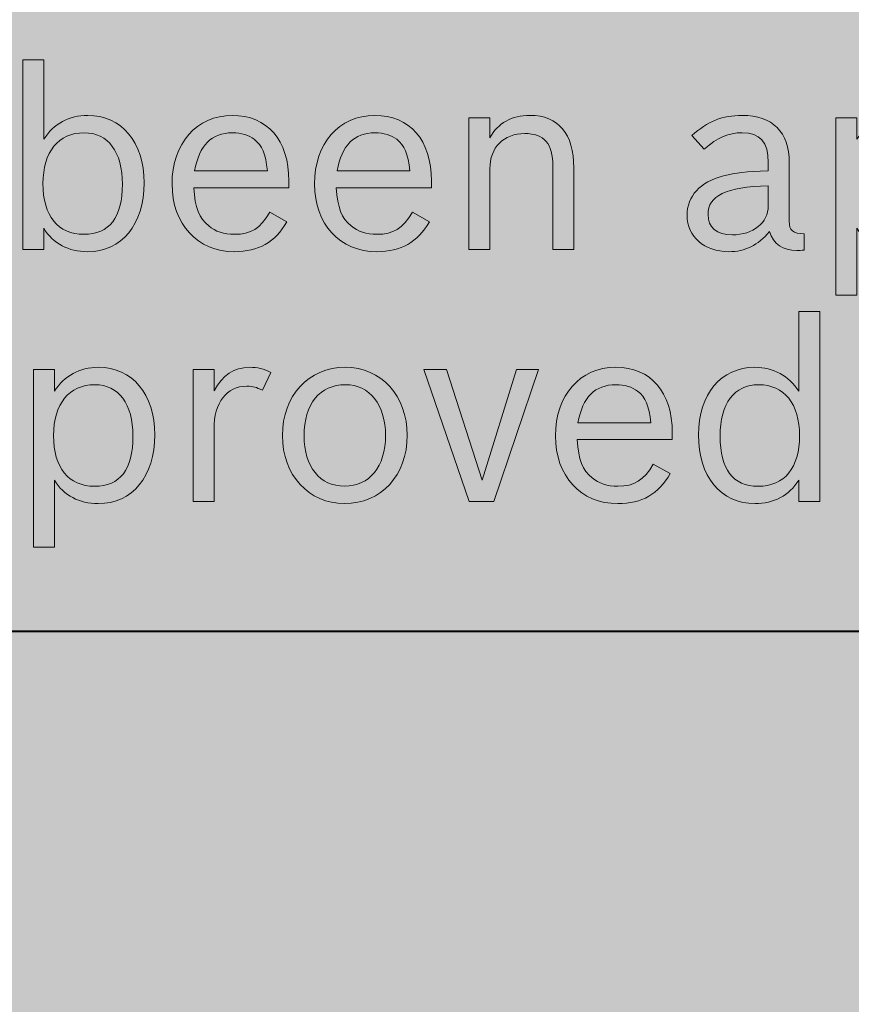
# Model space of a CAD drawing. Units: inches. Extents: x -2.8 to 7.8, y -2 to 7.
# Drawn here: x 2.6 to 3, y 1.3 to 1.7 of the extents above; entities that cross this region are included whole.
import ezdxf

# ---------------------------------------------------------------- set-up
doc = ezdxf.new("R2010")
doc.units = ezdxf.units.IN
doc.header["$MEASUREMENT"] = 0
doc.layers.add('Layer 1', color=7, linetype='Continuous')

# ---------------------------------------------------------------- blocks, each defined once
blk = doc.blocks.new('block 1889')
at = {"layer": 'Layer 1', "true_color": 0xffffff}
h = blk.add_hatch(color=7, dxfattribs=at)
h.dxf.hatch_style = 2
edge = h.paths.add_edge_path()
edge.add_spline(control_points=[(2.64844, 1.66948), (2.65232, 1.67546), (2.65812, 1.67863), (2.6653, 1.67863), (2.67827, 1.67863), (2.68689, 1.66842), (2.68689, 1.65279), (2.68689, 1.63688), (2.67837, 1.62647), (2.6652, 1.62647), (2.65793, 1.62647), (2.65213, 1.62956), (2.64844, 1.63543), (2.64844, 1.63543), (2.64844, 1.62733), (2.64844, 1.62733), (2.64844, 1.62733), (2.64041, 1.62733), (2.64041, 1.62733), (2.64041, 1.62733), (2.64041, 1.69994), (2.64041, 1.69994), (2.64041, 1.69994), (2.64844, 1.69994), (2.64844, 1.69994), (2.64844, 1.69994), (2.64844, 1.66948), (2.64844, 1.66948)], knot_values=[0, 0, 0, 0, 1, 1, 1, 2, 2, 2, 3, 3, 3, 4, 4, 4, 5, 5, 5, 6, 6, 6, 7, 7, 7, 8, 8, 8, 9, 9, 9, 9], degree=3, periodic=1)
edge = h.paths.add_edge_path()
edge.add_spline(control_points=[(2.64815, 1.65251), (2.64815, 1.64016), (2.65386, 1.63313), (2.66385, 1.63313), (2.67363, 1.63313), (2.67856, 1.63949), (2.67856, 1.6523), (2.67856, 1.66465), (2.67314, 1.67198), (2.66394, 1.67198), (2.65405, 1.67198), (2.64815, 1.66465), (2.64815, 1.65251)], knot_values=[0, 0, 0, 0, 1, 1, 1, 2, 2, 2, 3, 3, 3, 4, 4, 4, 4], degree=3, periodic=1)
h = blk.add_hatch(color=7, dxfattribs=at)
h.dxf.hatch_style = 2
edge = h.paths.add_edge_path()
edge.add_spline(control_points=[(2.74157, 1.63794), (2.7371, 1.63013), (2.73071, 1.62647), (2.72151, 1.62647), (2.70728, 1.62647), (2.69759, 1.63698), (2.69759, 1.6524), (2.69759, 1.66793), (2.70698, 1.67863), (2.72064, 1.67863), (2.73411, 1.67863), (2.74234, 1.66918), (2.74234, 1.65357), (2.74234, 1.65357), (2.74234, 1.65096), (2.74234, 1.65096), (2.74234, 1.65096), (2.70592, 1.65096), (2.70592, 1.65096), (2.70641, 1.64324), (2.70796, 1.6393), (2.71163, 1.6363), (2.71415, 1.63418), (2.71745, 1.63313), (2.72151, 1.63313), (2.72781, 1.63313), (2.73139, 1.63534), (2.73507, 1.6416), (2.73507, 1.6416), (2.74157, 1.63794), (2.74157, 1.63794)], knot_values=[0, 0, 0, 0, 1, 1, 1, 2, 2, 2, 3, 3, 3, 4, 4, 4, 5, 5, 5, 6, 6, 6, 7, 7, 7, 8, 8, 8, 9, 9, 9, 10, 10, 10, 10], degree=3, periodic=1)
edge = h.paths.add_edge_path()
edge.add_spline(control_points=[(2.73411, 1.65742), (2.73343, 1.66398), (2.73207, 1.66716), (2.72906, 1.66948), (2.72703, 1.67112), (2.72412, 1.67198), (2.72073, 1.67198), (2.7127, 1.67198), (2.70805, 1.66725), (2.70621, 1.65742), (2.70621, 1.65742), (2.73411, 1.65742), (2.73411, 1.65742)], knot_values=[0, 0, 0, 0, 1, 1, 1, 2, 2, 2, 3, 3, 3, 4, 4, 4, 4], degree=3, periodic=1)
h = blk.add_hatch(color=7, dxfattribs=at)
h.dxf.hatch_style = 2
edge = h.paths.add_edge_path()
edge.add_spline(control_points=[(2.79613, 1.63794), (2.79167, 1.63013), (2.78528, 1.62647), (2.77607, 1.62647), (2.76184, 1.62647), (2.75216, 1.63698), (2.75216, 1.6524), (2.75216, 1.66793), (2.76154, 1.67863), (2.7752, 1.67863), (2.78867, 1.67863), (2.7969, 1.66918), (2.7969, 1.65357), (2.7969, 1.65357), (2.7969, 1.65096), (2.7969, 1.65096), (2.7969, 1.65096), (2.76049, 1.65096), (2.76049, 1.65096), (2.76097, 1.64324), (2.76252, 1.6393), (2.7662, 1.6363), (2.76872, 1.63418), (2.77202, 1.63313), (2.77607, 1.63313), (2.78238, 1.63313), (2.78596, 1.63534), (2.78963, 1.6416), (2.78963, 1.6416), (2.79613, 1.63794), (2.79613, 1.63794)], knot_values=[0, 0, 0, 0, 1, 1, 1, 2, 2, 2, 3, 3, 3, 4, 4, 4, 5, 5, 5, 6, 6, 6, 7, 7, 7, 8, 8, 8, 9, 9, 9, 10, 10, 10, 10], degree=3, periodic=1)
edge = h.paths.add_edge_path()
edge.add_spline(control_points=[(2.78867, 1.65742), (2.78799, 1.66398), (2.78664, 1.66716), (2.78363, 1.66948), (2.78159, 1.67112), (2.77869, 1.67198), (2.7753, 1.67198), (2.76727, 1.67198), (2.76262, 1.66725), (2.76077, 1.65742), (2.76077, 1.65742), (2.78867, 1.65742), (2.78867, 1.65742)], knot_values=[0, 0, 0, 0, 1, 1, 1, 2, 2, 2, 3, 3, 3, 4, 4, 4, 4], degree=3, periodic=1)
h = blk.add_hatch(color=7, dxfattribs=at)
h.dxf.hatch_style = 2
edge = h.paths.add_edge_path()
edge.add_spline(control_points=[(2.81128, 1.67776), (2.81128, 1.67776), (2.81931, 1.67776), (2.81931, 1.67776), (2.81931, 1.67776), (2.81931, 1.67005), (2.81931, 1.67005), (2.82242, 1.67574), (2.82754, 1.67863), (2.83472, 1.67863), (2.84556, 1.67863), (2.85147, 1.67159), (2.85147, 1.65857), (2.85147, 1.65857), (2.85147, 1.62733), (2.85147, 1.62733), (2.85147, 1.62733), (2.84343, 1.62733), (2.84343, 1.62733), (2.84343, 1.62733), (2.84343, 1.65915), (2.84343, 1.65915), (2.84343, 1.66783), (2.84013, 1.67169), (2.83268, 1.67169), (2.82455, 1.67169), (2.81931, 1.66638), (2.81931, 1.65819), (2.81931, 1.65819), (2.81931, 1.62733), (2.81931, 1.62733), (2.81931, 1.62733), (2.81128, 1.62733), (2.81128, 1.62733), (2.81128, 1.62733), (2.81128, 1.67776), (2.81128, 1.67776)], knot_values=[0, 0, 0, 0, 1, 1, 1, 2, 2, 2, 3, 3, 3, 4, 4, 4, 5, 5, 5, 6, 6, 6, 7, 7, 7, 8, 8, 8, 9, 9, 9, 10, 10, 10, 11, 11, 11, 12, 12, 12, 12], degree=3, periodic=1)
h = blk.add_hatch(color=7, dxfattribs=at)
h.dxf.hatch_style = 2
edge = h.paths.add_edge_path()
edge.add_spline(control_points=[(2.93967, 1.62705), (2.9386, 1.62695), (2.93764, 1.62695), (2.93686, 1.62695), (2.93144, 1.62695), (2.92795, 1.62935), (2.92641, 1.63418), (2.92194, 1.62888), (2.9171, 1.62647), (2.91081, 1.62647), (2.90141, 1.62647), (2.89483, 1.63226), (2.89483, 1.64035), (2.89483, 1.64777), (2.89977, 1.65308), (2.90877, 1.65549), (2.91352, 1.65674), (2.9172, 1.65713), (2.92592, 1.65742), (2.92592, 1.65742), (2.92592, 1.6606), (2.92592, 1.6606), (2.92592, 1.66842), (2.92281, 1.67198), (2.91594, 1.67198), (2.91062, 1.67198), (2.90665, 1.67025), (2.90141, 1.66572), (2.90141, 1.66572), (2.89666, 1.67091), (2.89666, 1.67091), (2.90277, 1.67642), (2.90829, 1.67863), (2.91594, 1.67863), (2.92756, 1.67863), (2.93396, 1.67227), (2.93396, 1.6606), (2.93396, 1.6606), (2.93396, 1.63813), (2.93396, 1.63813), (2.93396, 1.63456), (2.93532, 1.63341), (2.93967, 1.63332), (2.93967, 1.63332), (2.93967, 1.62705), (2.93967, 1.62705)], knot_values=[0, 0, 0, 0, 1, 1, 1, 2, 2, 2, 3, 3, 3, 4, 4, 4, 5, 5, 5, 6, 6, 6, 7, 7, 7, 8, 8, 8, 9, 9, 9, 10, 10, 10, 11, 11, 11, 12, 12, 12, 13, 13, 13, 14, 14, 14, 15, 15, 15, 15], degree=3, periodic=1)
edge = h.paths.add_edge_path()
edge.add_spline(control_points=[(2.92592, 1.65173), (2.90964, 1.65115), (2.90286, 1.64796), (2.90286, 1.64073), (2.90286, 1.63573), (2.90616, 1.63292), (2.91217, 1.63292), (2.92021, 1.63292), (2.92592, 1.63756), (2.92592, 1.64402), (2.92592, 1.64402), (2.92592, 1.65173), (2.92592, 1.65173)], knot_values=[0, 0, 0, 0, 1, 1, 1, 2, 2, 2, 3, 3, 3, 4, 4, 4, 4], degree=3, periodic=1)
h = blk.add_hatch(color=7, dxfattribs=at)
h.dxf.hatch_style = 2
edge = h.paths.add_edge_path()
edge.add_spline(control_points=[(2.95182, 1.67776), (2.95182, 1.67776), (2.95985, 1.67776), (2.95985, 1.67776), (2.95985, 1.67776), (2.95985, 1.66948), (2.95985, 1.66948), (2.96373, 1.67546), (2.96954, 1.67863), (2.97671, 1.67863), (2.98968, 1.67863), (2.99831, 1.66842), (2.99831, 1.65279), (2.99831, 1.63688), (2.98979, 1.62647), (2.97662, 1.62647), (2.96935, 1.62647), (2.96354, 1.62956), (2.95985, 1.63543), (2.95985, 1.63543), (2.95985, 1.60978), (2.95985, 1.60978), (2.95985, 1.60978), (2.95182, 1.60978), (2.95182, 1.60978), (2.95182, 1.60978), (2.95182, 1.67776), (2.95182, 1.67776)], knot_values=[0, 0, 0, 0, 1, 1, 1, 2, 2, 2, 3, 3, 3, 4, 4, 4, 5, 5, 5, 6, 6, 6, 7, 7, 7, 8, 8, 8, 9, 9, 9, 9], degree=3, periodic=1)
edge = h.paths.add_edge_path()
edge.add_spline(control_points=[(2.95957, 1.65251), (2.95957, 1.64016), (2.96528, 1.63313), (2.97526, 1.63313), (2.98504, 1.63313), (2.98998, 1.63949), (2.98998, 1.6523), (2.98998, 1.66465), (2.98455, 1.67198), (2.97536, 1.67198), (2.96547, 1.67198), (2.95957, 1.66465), (2.95957, 1.65251)], knot_values=[0, 0, 0, 0, 1, 1, 1, 2, 2, 2, 3, 3, 3, 4, 4, 4, 4], degree=3, periodic=1)
h = blk.add_hatch(color=7, dxfattribs=at)
h.dxf.hatch_style = 2
edge = h.paths.add_edge_path()
edge.add_spline(control_points=[(2.93764, 1.53901), (2.93385, 1.53314), (2.92814, 1.53004), (2.92087, 1.53004), (2.9077, 1.53004), (2.89919, 1.54037), (2.89919, 1.55637), (2.89919, 1.572), (2.9078, 1.58221), (2.92078, 1.58221), (2.92795, 1.58221), (2.93376, 1.57903), (2.93764, 1.57305), (2.93764, 1.57305), (2.93764, 1.60352), (2.93764, 1.60352), (2.93764, 1.60352), (2.94567, 1.60352), (2.94567, 1.60352), (2.94567, 1.60352), (2.94567, 1.53091), (2.94567, 1.53091), (2.94567, 1.53091), (2.93764, 1.53091), (2.93764, 1.53091), (2.93764, 1.53091), (2.93764, 1.53901), (2.93764, 1.53901)], knot_values=[0, 0, 0, 0, 1, 1, 1, 2, 2, 2, 3, 3, 3, 4, 4, 4, 5, 5, 5, 6, 6, 6, 7, 7, 7, 8, 8, 8, 9, 9, 9, 9], degree=3, periodic=1)
edge = h.paths.add_edge_path()
edge.add_spline(control_points=[(2.90751, 1.55588), (2.90751, 1.54316), (2.91236, 1.5367), (2.92204, 1.5367), (2.93221, 1.5367), (2.93792, 1.54374), (2.93792, 1.55609), (2.93792, 1.56813), (2.93201, 1.57556), (2.92232, 1.57556), (2.91284, 1.57556), (2.90751, 1.56843), (2.90751, 1.55588)], knot_values=[0, 0, 0, 0, 1, 1, 1, 2, 2, 2, 3, 3, 3, 4, 4, 4, 4], degree=3, periodic=1)
h = blk.add_hatch(color=7, dxfattribs=at)
h.dxf.hatch_style = 2
edge = h.paths.add_edge_path()
edge.add_spline(control_points=[(2.64448, 1.58134), (2.64448, 1.58134), (2.65251, 1.58134), (2.65251, 1.58134), (2.65251, 1.58134), (2.65251, 1.57305), (2.65251, 1.57305), (2.65639, 1.57903), (2.66219, 1.58221), (2.66937, 1.58221), (2.68233, 1.58221), (2.69096, 1.572), (2.69096, 1.55637), (2.69096, 1.54046), (2.68244, 1.53004), (2.66927, 1.53004), (2.662, 1.53004), (2.6562, 1.53314), (2.65251, 1.53901), (2.65251, 1.53901), (2.65251, 1.51336), (2.65251, 1.51336), (2.65251, 1.51336), (2.64448, 1.51336), (2.64448, 1.51336), (2.64448, 1.51336), (2.64448, 1.58134), (2.64448, 1.58134)], knot_values=[0, 0, 0, 0, 1, 1, 1, 2, 2, 2, 3, 3, 3, 4, 4, 4, 5, 5, 5, 6, 6, 6, 7, 7, 7, 8, 8, 8, 9, 9, 9, 9], degree=3, periodic=1)
edge = h.paths.add_edge_path()
edge.add_spline(control_points=[(2.65222, 1.55609), (2.65222, 1.54374), (2.65793, 1.5367), (2.66792, 1.5367), (2.6777, 1.5367), (2.68263, 1.54306), (2.68263, 1.55588), (2.68263, 1.56822), (2.67721, 1.57556), (2.66801, 1.57556), (2.65812, 1.57556), (2.65222, 1.56822), (2.65222, 1.55609)], knot_values=[0, 0, 0, 0, 1, 1, 1, 2, 2, 2, 3, 3, 3, 4, 4, 4, 4], degree=3, periodic=1)
h = blk.add_hatch(color=7, dxfattribs=at)
h.dxf.hatch_style = 2
edge = h.paths.add_edge_path()
edge.add_spline(control_points=[(2.70562, 1.58134), (2.70562, 1.58134), (2.71367, 1.58134), (2.71367, 1.58134), (2.71367, 1.58134), (2.71367, 1.57324), (2.71367, 1.57324), (2.71696, 1.57932), (2.72132, 1.58221), (2.72723, 1.58221), (2.73032, 1.58221), (2.73275, 1.58164), (2.73546, 1.58019), (2.73546, 1.58019), (2.73217, 1.57343), (2.73217, 1.57343), (2.72994, 1.5746), (2.72859, 1.57498), (2.72625, 1.57498), (2.71841, 1.57498), (2.71367, 1.56871), (2.71367, 1.55858), (2.71367, 1.55858), (2.71367, 1.53091), (2.71367, 1.53091), (2.71367, 1.53091), (2.70562, 1.53091), (2.70562, 1.53091), (2.70562, 1.53091), (2.70562, 1.58134), (2.70562, 1.58134)], knot_values=[0, 0, 0, 0, 1, 1, 1, 2, 2, 2, 3, 3, 3, 4, 4, 4, 5, 5, 5, 6, 6, 6, 7, 7, 7, 8, 8, 8, 9, 9, 9, 10, 10, 10, 10], degree=3, periodic=1)
h = blk.add_hatch(color=7, dxfattribs=at)
h.dxf.hatch_style = 2
edge = h.paths.add_edge_path()
edge.add_spline(control_points=[(2.78768, 1.55618), (2.78768, 1.54094), (2.77771, 1.53004), (2.76366, 1.53004), (2.74991, 1.53004), (2.73984, 1.54103), (2.73984, 1.55609), (2.73984, 1.57132), (2.74981, 1.58221), (2.76396, 1.58221), (2.77771, 1.58221), (2.78768, 1.57122), (2.78768, 1.55618)], knot_values=[0, 0, 0, 0, 1, 1, 1, 2, 2, 2, 3, 3, 3, 4, 4, 4, 4], degree=3, periodic=1)
edge = h.paths.add_edge_path()
edge.add_spline(control_points=[(2.74817, 1.55598), (2.74817, 1.54412), (2.75418, 1.5367), (2.76366, 1.5367), (2.77325, 1.5367), (2.77935, 1.54422), (2.77935, 1.55609), (2.77935, 1.56785), (2.77325, 1.57556), (2.76396, 1.57556), (2.75418, 1.57556), (2.74817, 1.56822), (2.74817, 1.55598)], knot_values=[0, 0, 0, 0, 1, 1, 1, 2, 2, 2, 3, 3, 3, 4, 4, 4, 4], degree=3, periodic=1)
h = blk.add_hatch(color=7, dxfattribs=at)
h.dxf.hatch_style = 2
h.paths.add_polyline_path([(2.79403, 1.58134), (2.80274, 1.58134), (2.8163, 1.53901), (2.82956, 1.58134), (2.83791, 1.58134), (2.82086, 1.53091), (2.81136, 1.53091)])
h = blk.add_hatch(color=7, dxfattribs=at)
h.dxf.hatch_style = 2
edge = h.paths.add_edge_path()
edge.add_spline(control_points=[(2.8884, 1.54152), (2.88394, 1.53371), (2.87755, 1.53004), (2.86834, 1.53004), (2.85411, 1.53004), (2.84443, 1.54056), (2.84443, 1.55598), (2.84443, 1.57151), (2.85382, 1.58221), (2.86747, 1.58221), (2.88094, 1.58221), (2.88918, 1.57275), (2.88918, 1.55714), (2.88918, 1.55714), (2.88918, 1.55454), (2.88918, 1.55454), (2.88918, 1.55454), (2.85276, 1.55454), (2.85276, 1.55454), (2.85325, 1.54682), (2.85479, 1.54287), (2.85847, 1.53988), (2.86099, 1.53776), (2.86429, 1.5367), (2.86834, 1.5367), (2.87465, 1.5367), (2.87823, 1.53891), (2.88191, 1.54518), (2.88191, 1.54518), (2.8884, 1.54152), (2.8884, 1.54152)], knot_values=[0, 0, 0, 0, 1, 1, 1, 2, 2, 2, 3, 3, 3, 4, 4, 4, 5, 5, 5, 6, 6, 6, 7, 7, 7, 8, 8, 8, 9, 9, 9, 10, 10, 10, 10], degree=3, periodic=1)
edge = h.paths.add_edge_path()
edge.add_spline(control_points=[(2.88094, 1.561), (2.88026, 1.56756), (2.87891, 1.57073), (2.8759, 1.57305), (2.87386, 1.57469), (2.87096, 1.57556), (2.86757, 1.57556), (2.85954, 1.57556), (2.85489, 1.57083), (2.85304, 1.561), (2.85304, 1.561), (2.88094, 1.561), (2.88094, 1.561)], knot_values=[0, 0, 0, 0, 1, 1, 1, 2, 2, 2, 3, 3, 3, 4, 4, 4, 4], degree=3, periodic=1)
at = {"layer": 'Layer 1', "lineweight": 0}
blk.add_lwpolyline([(2.79403, 1.58134), (2.80274, 1.58134), (2.8163, 1.53901), (2.82956, 1.58134), (2.83791, 1.58134), (2.82086, 1.53091), (2.81136, 1.53091), (2.79403, 1.58134)], dxfattribs=at)
for points, knots in [([(2.64844, 1.66948), (2.65232, 1.67546), (2.65812, 1.67863), (2.6653, 1.67863), (2.67827, 1.67863), (2.68689, 1.66842), (2.68689, 1.65279), (2.68689, 1.63688), (2.67837, 1.62647), (2.6652, 1.62647), (2.65793, 1.62647), (2.65213, 1.62956), (2.64844, 1.63543), (2.64844, 1.63543), (2.64844, 1.62733), (2.64844, 1.62733), (2.64844, 1.62733), (2.64041, 1.62733), (2.64041, 1.62733), (2.64041, 1.62733), (2.64041, 1.69994), (2.64041, 1.69994), (2.64041, 1.69994), (2.64844, 1.69994), (2.64844, 1.69994), (2.64844, 1.69994), (2.64844, 1.66948), (2.64844, 1.66948)], [0, 0, 0, 0, 1, 1, 1, 2, 2, 2, 3, 3, 3, 4, 4, 4, 5, 5, 5, 6, 6, 6, 7, 7, 7, 8, 8, 8, 9, 9, 9, 9]), ([(2.74157, 1.63794), (2.7371, 1.63013), (2.73071, 1.62647), (2.72151, 1.62647), (2.70728, 1.62647), (2.69759, 1.63698), (2.69759, 1.6524), (2.69759, 1.66793), (2.70698, 1.67863), (2.72064, 1.67863), (2.73411, 1.67863), (2.74234, 1.66918), (2.74234, 1.65357), (2.74234, 1.65357), (2.74234, 1.65096), (2.74234, 1.65096), (2.74234, 1.65096), (2.70592, 1.65096), (2.70592, 1.65096), (2.70641, 1.64324), (2.70796, 1.6393), (2.71163, 1.6363), (2.71415, 1.63418), (2.71745, 1.63313), (2.72151, 1.63313), (2.72781, 1.63313), (2.73139, 1.63534), (2.73507, 1.6416), (2.73507, 1.6416), (2.74157, 1.63794), (2.74157, 1.63794)], [0, 0, 0, 0, 1, 1, 1, 2, 2, 2, 3, 3, 3, 4, 4, 4, 5, 5, 5, 6, 6, 6, 7, 7, 7, 8, 8, 8, 9, 9, 9, 10, 10, 10, 10]), ([(2.79613, 1.63794), (2.79167, 1.63013), (2.78528, 1.62647), (2.77607, 1.62647), (2.76184, 1.62647), (2.75216, 1.63698), (2.75216, 1.6524), (2.75216, 1.66793), (2.76154, 1.67863), (2.7752, 1.67863), (2.78867, 1.67863), (2.7969, 1.66918), (2.7969, 1.65357), (2.7969, 1.65357), (2.7969, 1.65096), (2.7969, 1.65096), (2.7969, 1.65096), (2.76049, 1.65096), (2.76049, 1.65096), (2.76097, 1.64324), (2.76252, 1.6393), (2.7662, 1.6363), (2.76872, 1.63418), (2.77202, 1.63313), (2.77607, 1.63313), (2.78238, 1.63313), (2.78596, 1.63534), (2.78963, 1.6416), (2.78963, 1.6416), (2.79613, 1.63794), (2.79613, 1.63794)], [0, 0, 0, 0, 1, 1, 1, 2, 2, 2, 3, 3, 3, 4, 4, 4, 5, 5, 5, 6, 6, 6, 7, 7, 7, 8, 8, 8, 9, 9, 9, 10, 10, 10, 10]), ([(2.81128, 1.67776), (2.81128, 1.67776), (2.81931, 1.67776), (2.81931, 1.67776), (2.81931, 1.67776), (2.81931, 1.67005), (2.81931, 1.67005), (2.82242, 1.67574), (2.82754, 1.67863), (2.83472, 1.67863), (2.84556, 1.67863), (2.85147, 1.67159), (2.85147, 1.65857), (2.85147, 1.65857), (2.85147, 1.62733), (2.85147, 1.62733), (2.85147, 1.62733), (2.84343, 1.62733), (2.84343, 1.62733), (2.84343, 1.62733), (2.84343, 1.65915), (2.84343, 1.65915), (2.84343, 1.66783), (2.84013, 1.67169), (2.83268, 1.67169), (2.82455, 1.67169), (2.81931, 1.66638), (2.81931, 1.65819), (2.81931, 1.65819), (2.81931, 1.62733), (2.81931, 1.62733), (2.81931, 1.62733), (2.81128, 1.62733), (2.81128, 1.62733), (2.81128, 1.62733), (2.81128, 1.67776), (2.81128, 1.67776)], [0, 0, 0, 0, 1, 1, 1, 2, 2, 2, 3, 3, 3, 4, 4, 4, 5, 5, 5, 6, 6, 6, 7, 7, 7, 8, 8, 8, 9, 9, 9, 10, 10, 10, 11, 11, 11, 12, 12, 12, 12]), ([(2.93967, 1.62705), (2.9386, 1.62695), (2.93764, 1.62695), (2.93686, 1.62695), (2.93144, 1.62695), (2.92795, 1.62935), (2.92641, 1.63418), (2.92194, 1.62888), (2.9171, 1.62647), (2.91081, 1.62647), (2.90141, 1.62647), (2.89483, 1.63226), (2.89483, 1.64035), (2.89483, 1.64777), (2.89977, 1.65308), (2.90877, 1.65549), (2.91352, 1.65674), (2.9172, 1.65713), (2.92592, 1.65742), (2.92592, 1.65742), (2.92592, 1.6606), (2.92592, 1.6606), (2.92592, 1.66842), (2.92281, 1.67198), (2.91594, 1.67198), (2.91062, 1.67198), (2.90665, 1.67025), (2.90141, 1.66572), (2.90141, 1.66572), (2.89666, 1.67091), (2.89666, 1.67091), (2.90277, 1.67642), (2.90829, 1.67863), (2.91594, 1.67863), (2.92756, 1.67863), (2.93396, 1.67227), (2.93396, 1.6606), (2.93396, 1.6606), (2.93396, 1.63813), (2.93396, 1.63813), (2.93396, 1.63456), (2.93532, 1.63341), (2.93967, 1.63332), (2.93967, 1.63332), (2.93967, 1.62705), (2.93967, 1.62705)], [0, 0, 0, 0, 1, 1, 1, 2, 2, 2, 3, 3, 3, 4, 4, 4, 5, 5, 5, 6, 6, 6, 7, 7, 7, 8, 8, 8, 9, 9, 9, 10, 10, 10, 11, 11, 11, 12, 12, 12, 13, 13, 13, 14, 14, 14, 15, 15, 15, 15]), ([(2.95182, 1.67776), (2.95182, 1.67776), (2.95985, 1.67776), (2.95985, 1.67776), (2.95985, 1.67776), (2.95985, 1.66948), (2.95985, 1.66948), (2.96373, 1.67546), (2.96954, 1.67863), (2.97671, 1.67863), (2.98968, 1.67863), (2.99831, 1.66842), (2.99831, 1.65279), (2.99831, 1.63688), (2.98979, 1.62647), (2.97662, 1.62647), (2.96935, 1.62647), (2.96354, 1.62956), (2.95985, 1.63543), (2.95985, 1.63543), (2.95985, 1.60978), (2.95985, 1.60978), (2.95985, 1.60978), (2.95182, 1.60978), (2.95182, 1.60978), (2.95182, 1.60978), (2.95182, 1.67776), (2.95182, 1.67776)], [0, 0, 0, 0, 1, 1, 1, 2, 2, 2, 3, 3, 3, 4, 4, 4, 5, 5, 5, 6, 6, 6, 7, 7, 7, 8, 8, 8, 9, 9, 9, 9]), ([(2.64815, 1.65251), (2.64815, 1.64016), (2.65386, 1.63313), (2.66385, 1.63313), (2.67363, 1.63313), (2.67856, 1.63949), (2.67856, 1.6523), (2.67856, 1.66465), (2.67314, 1.67198), (2.66394, 1.67198), (2.65405, 1.67198), (2.64815, 1.66465), (2.64815, 1.65251)], [0, 0, 0, 0, 1, 1, 1, 2, 2, 2, 3, 3, 3, 4, 4, 4, 4]), ([(2.73411, 1.65742), (2.73343, 1.66398), (2.73207, 1.66716), (2.72906, 1.66948), (2.72703, 1.67112), (2.72412, 1.67198), (2.72073, 1.67198), (2.7127, 1.67198), (2.70805, 1.66725), (2.70621, 1.65742), (2.70621, 1.65742), (2.73411, 1.65742), (2.73411, 1.65742)], [0, 0, 0, 0, 1, 1, 1, 2, 2, 2, 3, 3, 3, 4, 4, 4, 4]), ([(2.78867, 1.65742), (2.78799, 1.66398), (2.78664, 1.66716), (2.78363, 1.66948), (2.78159, 1.67112), (2.77869, 1.67198), (2.7753, 1.67198), (2.76727, 1.67198), (2.76262, 1.66725), (2.76077, 1.65742), (2.76077, 1.65742), (2.78867, 1.65742), (2.78867, 1.65742)], [0, 0, 0, 0, 1, 1, 1, 2, 2, 2, 3, 3, 3, 4, 4, 4, 4]), ([(2.92592, 1.65173), (2.90964, 1.65115), (2.90286, 1.64796), (2.90286, 1.64073), (2.90286, 1.63573), (2.90616, 1.63292), (2.91217, 1.63292), (2.92021, 1.63292), (2.92592, 1.63756), (2.92592, 1.64402), (2.92592, 1.64402), (2.92592, 1.65173), (2.92592, 1.65173)], [0, 0, 0, 0, 1, 1, 1, 2, 2, 2, 3, 3, 3, 4, 4, 4, 4]), ([(2.93764, 1.53901), (2.93385, 1.53314), (2.92814, 1.53004), (2.92087, 1.53004), (2.9077, 1.53004), (2.89919, 1.54037), (2.89919, 1.55637), (2.89919, 1.572), (2.9078, 1.58221), (2.92078, 1.58221), (2.92795, 1.58221), (2.93376, 1.57903), (2.93764, 1.57305), (2.93764, 1.57305), (2.93764, 1.60352), (2.93764, 1.60352), (2.93764, 1.60352), (2.94567, 1.60352), (2.94567, 1.60352), (2.94567, 1.60352), (2.94567, 1.53091), (2.94567, 1.53091), (2.94567, 1.53091), (2.93764, 1.53091), (2.93764, 1.53091), (2.93764, 1.53091), (2.93764, 1.53901), (2.93764, 1.53901)], [0, 0, 0, 0, 1, 1, 1, 2, 2, 2, 3, 3, 3, 4, 4, 4, 5, 5, 5, 6, 6, 6, 7, 7, 7, 8, 8, 8, 9, 9, 9, 9]), ([(2.64448, 1.58134), (2.64448, 1.58134), (2.65251, 1.58134), (2.65251, 1.58134), (2.65251, 1.58134), (2.65251, 1.57305), (2.65251, 1.57305), (2.65639, 1.57903), (2.66219, 1.58221), (2.66937, 1.58221), (2.68233, 1.58221), (2.69096, 1.572), (2.69096, 1.55637), (2.69096, 1.54046), (2.68244, 1.53004), (2.66927, 1.53004), (2.662, 1.53004), (2.6562, 1.53314), (2.65251, 1.53901), (2.65251, 1.53901), (2.65251, 1.51336), (2.65251, 1.51336), (2.65251, 1.51336), (2.64448, 1.51336), (2.64448, 1.51336), (2.64448, 1.51336), (2.64448, 1.58134), (2.64448, 1.58134)], [0, 0, 0, 0, 1, 1, 1, 2, 2, 2, 3, 3, 3, 4, 4, 4, 5, 5, 5, 6, 6, 6, 7, 7, 7, 8, 8, 8, 9, 9, 9, 9]), ([(2.70562, 1.58134), (2.70562, 1.58134), (2.71367, 1.58134), (2.71367, 1.58134), (2.71367, 1.58134), (2.71367, 1.57324), (2.71367, 1.57324), (2.71696, 1.57932), (2.72132, 1.58221), (2.72723, 1.58221), (2.73032, 1.58221), (2.73275, 1.58164), (2.73546, 1.58019), (2.73546, 1.58019), (2.73217, 1.57343), (2.73217, 1.57343), (2.72994, 1.5746), (2.72859, 1.57498), (2.72625, 1.57498), (2.71841, 1.57498), (2.71367, 1.56871), (2.71367, 1.55858), (2.71367, 1.55858), (2.71367, 1.53091), (2.71367, 1.53091), (2.71367, 1.53091), (2.70562, 1.53091), (2.70562, 1.53091), (2.70562, 1.53091), (2.70562, 1.58134), (2.70562, 1.58134)], [0, 0, 0, 0, 1, 1, 1, 2, 2, 2, 3, 3, 3, 4, 4, 4, 5, 5, 5, 6, 6, 6, 7, 7, 7, 8, 8, 8, 9, 9, 9, 10, 10, 10, 10]), ([(2.78768, 1.55618), (2.78768, 1.54094), (2.77771, 1.53004), (2.76366, 1.53004), (2.74991, 1.53004), (2.73984, 1.54103), (2.73984, 1.55609), (2.73984, 1.57132), (2.74981, 1.58221), (2.76396, 1.58221), (2.77771, 1.58221), (2.78768, 1.57122), (2.78768, 1.55618)], [0, 0, 0, 0, 1, 1, 1, 2, 2, 2, 3, 3, 3, 4, 4, 4, 4]), ([(2.8884, 1.54152), (2.88394, 1.53371), (2.87755, 1.53004), (2.86834, 1.53004), (2.85411, 1.53004), (2.84443, 1.54056), (2.84443, 1.55598), (2.84443, 1.57151), (2.85382, 1.58221), (2.86747, 1.58221), (2.88094, 1.58221), (2.88918, 1.57275), (2.88918, 1.55714), (2.88918, 1.55714), (2.88918, 1.55454), (2.88918, 1.55454), (2.88918, 1.55454), (2.85276, 1.55454), (2.85276, 1.55454), (2.85325, 1.54682), (2.85479, 1.54287), (2.85847, 1.53988), (2.86099, 1.53776), (2.86429, 1.5367), (2.86834, 1.5367), (2.87465, 1.5367), (2.87823, 1.53891), (2.88191, 1.54518), (2.88191, 1.54518), (2.8884, 1.54152), (2.8884, 1.54152)], [0, 0, 0, 0, 1, 1, 1, 2, 2, 2, 3, 3, 3, 4, 4, 4, 5, 5, 5, 6, 6, 6, 7, 7, 7, 8, 8, 8, 9, 9, 9, 10, 10, 10, 10]), ([(2.65222, 1.55609), (2.65222, 1.54374), (2.65793, 1.5367), (2.66792, 1.5367), (2.6777, 1.5367), (2.68263, 1.54306), (2.68263, 1.55588), (2.68263, 1.56822), (2.67721, 1.57556), (2.66801, 1.57556), (2.65812, 1.57556), (2.65222, 1.56822), (2.65222, 1.55609)], [0, 0, 0, 0, 1, 1, 1, 2, 2, 2, 3, 3, 3, 4, 4, 4, 4]), ([(2.74817, 1.55598), (2.74817, 1.54412), (2.75418, 1.5367), (2.76366, 1.5367), (2.77325, 1.5367), (2.77935, 1.54422), (2.77935, 1.55609), (2.77935, 1.56785), (2.77325, 1.57556), (2.76396, 1.57556), (2.75418, 1.57556), (2.74817, 1.56822), (2.74817, 1.55598)], [0, 0, 0, 0, 1, 1, 1, 2, 2, 2, 3, 3, 3, 4, 4, 4, 4]), ([(2.88094, 1.561), (2.88026, 1.56756), (2.87891, 1.57073), (2.8759, 1.57305), (2.87386, 1.57469), (2.87096, 1.57556), (2.86757, 1.57556), (2.85954, 1.57556), (2.85489, 1.57083), (2.85304, 1.561), (2.85304, 1.561), (2.88094, 1.561), (2.88094, 1.561)], [0, 0, 0, 0, 1, 1, 1, 2, 2, 2, 3, 3, 3, 4, 4, 4, 4]), ([(2.90751, 1.55588), (2.90751, 1.54316), (2.91236, 1.5367), (2.92204, 1.5367), (2.93221, 1.5367), (2.93792, 1.54374), (2.93792, 1.55609), (2.93792, 1.56813), (2.93201, 1.57556), (2.92232, 1.57556), (2.91284, 1.57556), (2.90751, 1.56843), (2.90751, 1.55588)], [0, 0, 0, 0, 1, 1, 1, 2, 2, 2, 3, 3, 3, 4, 4, 4, 4])]:
    blk.add_open_spline(points, degree=3, knots=knots, dxfattribs=at)
blk = doc.blocks.new('block 2')
at = {"layer": 'Layer 1', "true_color": 0x000000}
h = blk.add_hatch(color=18, dxfattribs=at)
h.dxf.hatch_style = 2
h.paths.add_polyline_path([(-1.93723, 6.46549), (-1.94466, 6.45651), (-1.95028, 6.44606), (-1.95373, 6.43472), (-1.95486, 6.42316), (-1.95486, -0.14152), (-1.95387, -0.15243), (-1.95064, -0.16355), (-1.94504, -0.17426), (-1.93723, -0.18387), (-1.92761, -0.19162), (-1.91681, -0.19718), (-1.90562, -0.20041), (-1.89467, -0.20139), (6.89232, -0.20139), (6.90328, -0.20041), (6.91451, -0.19718), (6.92527, -0.19162), (6.9349, -0.18387), (6.94273, -0.17426), (6.9483, -0.16355), (6.95153, -0.15243), (6.95255, -0.14152), (6.95255, 6.42316), (6.95139, 6.43472), (6.94796, 6.44606), (6.94231, 6.45651), (6.9349, 6.46549), (6.46848, 6.92922), (6.45946, 6.9366), (6.44899, 6.94221), (6.43756, 6.94562), (6.42591, 6.94675), (-1.42826, 6.94675), (-1.4399, 6.94562), (-1.45131, 6.94221), (-1.46181, 6.9366), (-1.47083, 6.92922)])
at = {"layer": 'Layer 1', "color": 7, "lineweight": 40, "true_color": 0xffffff}
blk.add_lwpolyline([(-1.94907, 1.48001), (4.79693, 1.4817)], dxfattribs=at)
at = {"layer": 'Layer 1'}
blk.add_blockref('block 1889', (0, 0), dxfattribs=at)

msp = doc.modelspace()

# ---------------------------------------------------------------- block references
at = {"layer": 'Layer 1'}
msp.add_blockref('block 2', (0, 0), dxfattribs=at)

doc.saveas('drawing.dxf')
